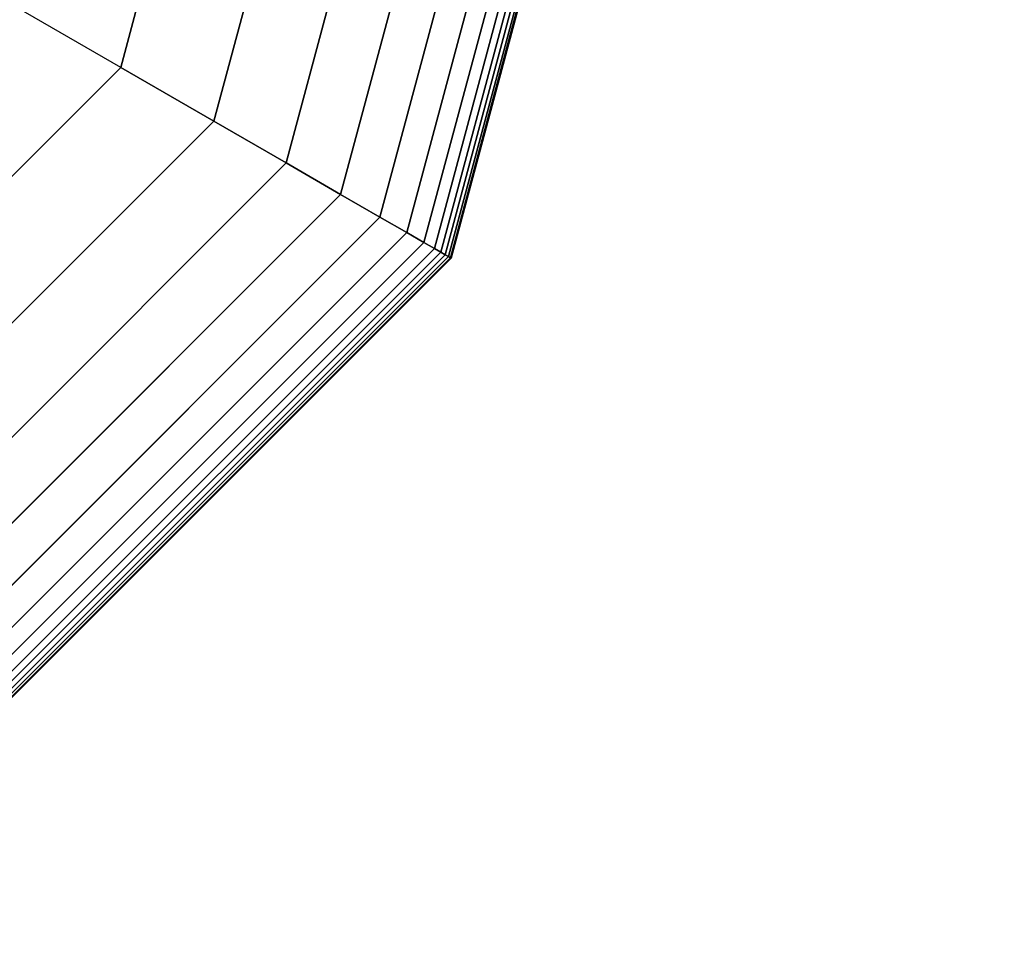
# Model space of a CAD drawing. Extents: x -6075 to 32412, y -18042 to 9253.
# Drawn here: x 10472 to 10548, y -9002 to -8930 of the extents above; entities that cross this region are included whole.
import ezdxf

# ---------------------------------------------------------------- set-up
doc = ezdxf.new("R2010")
doc.units = 0
doc.header["$LTSCALE"] = 350
doc.header["$MEASUREMENT"] = 0
doc.layers.add('BEM-AMERICA', color=7, linetype='CONTINUOUS', lineweight=35)
doc.layers.add('BEM-SI-AMERICA', color=7, linetype='CONTINUOUS')
doc.layers.add('LAS CONDES', color=7, linetype='CONTINUOUS')
doc.styles.get("Standard").update_dxf_attribs({"font": 'isocp2.shx'})
doc.dimstyles.new('America SI', dxfattribs={"dimscale": 85, "dimtxt": 3.5, "dimasz": 4, "dimexe": 2, "dimexo": 0, "dimgap": 2, "dimtad": 0, "dimdec": 4, "dimlfac": 0.039377, "dimzin": 0, "dimdsep": 46, "dimlunit": 4, "dimtxsty": 'Standard', "dimcen": 2, "dimadec": 0, "dimazin": 0, "dimtfac": 1, "dimtdec": 4, "dimtofl": 0, "dimtmove": 0, "dimatfit": 3, "dimfxl": 2, "dimtolj": 1, "dimtzin": 0, "dimarcsym": 0})

# ---------------------------------------------------------------- blocks, each defined once
blk = doc.blocks.new('*D70')
at = {"layer": 'BEM-AMERICA', "color": 0, "lineweight": -2, "transparency": 16777216}
for start, end in [(201.976249, 213.615457), (281.384543, 293.023751)]:
    blk.add_arc((11921.621, -8900), 891.894, start, end, dxfattribs=at)
at = {"layer": 'BEM-AMERICA', "color": 0, "transparency": 16777216}
for points in [[(11038.904, -9244.568), (11150.16, -9222.966), (11029.726, -8900)], [(12238.754, -9673.876), (12302.149, -9767.821), (12552.285, -9530.664)]]:
    blk.add_solid(points, dxfattribs=at)
at = {"layer": 'BEM-AMERICA', "color": 0, "transparency": 16777216, "insert": (11580.307, -9724.003), "char_height": 297.5, "attachment_point": 5, "rotation": 337.5}
blk.add_mtext('\\A1;135°', dxfattribs=at)
blk = doc.blocks.new('*D219')
at = {"layer": 'BEM-SI-AMERICA', "color": 0, "lineweight": -2, "transparency": 16777216}
for p, q in [((1149.711, 4898.578), (30377.327, 4898.578)), ((30207.327, 4558.578), (30207.327, -3766.493)), ((30207.327, -13802.641), (30207.327, -5477.57)), ((28294.245, -14142.641), (30377.327, -14142.641))]:
    blk.add_line(p, q, dxfattribs=at)
at = {"layer": 'BEM-SI-AMERICA', "color": 0, "transparency": 16777216}
for points in [[(30150.661, 4558.578), (30263.994, 4558.578), (30207.327, 4898.578)], [(30150.661, -13802.641), (30263.994, -13802.641), (30207.327, -14142.641)]]:
    blk.add_solid(points, dxfattribs=at)
at = {"layer": 'BEM-SI-AMERICA', "color": 0, "transparency": 16777216, "insert": (30207.327, -4622.031), "char_height": 297.5, "attachment_point": 5, "rotation": 90}
blk.add_mtext('\\A1;62\'-5{\\H1.000000x;\\S13/16;}"', dxfattribs=at)

msp = doc.modelspace()

# ---------------------------------------------------------------- linework, layer by layer
at = {"layer": 'LAS CONDES'}
for p, q in [((10479.64425, -8933.49984), (10488.62055, -8899.99984)), ((10488.62055, -8899.99984), (10479.64425, -8933.49984)), ((10479.64425, -8933.49984), (10488.62055, -8899.99984)), ((10488.62055, -8899.99984), (10479.64425, -8933.49984)), ((10479.64425, -8933.49984), (10488.62055, -8899.99984)), ((10488.62055, -8899.99984), (10479.64425, -8933.49984)), ((10488.62055, -8899.99984), (10479.64425, -8933.49984)), ((10496.98237, -8899.99984), (10486.8858, -8937.68075)), ((10486.8858, -8937.68075), (10496.98237, -8899.99984)), ((10496.98237, -8899.99984), (10486.8858, -8937.68075)), ((10486.8858, -8937.68075), (10496.98237, -8899.99984)), ((10496.98237, -8899.99984), (10486.8858, -8937.68075)), ((10486.8858, -8937.68075), (10496.98237, -8899.99984)), ((10496.98237, -8899.99984), (10486.8858, -8937.68075)), ((10486.8858, -8937.68075), (10496.98237, -8899.99984)), ((10503.48383, -8899.99984), (10492.51623, -8940.93148)), ((10492.51623, -8940.93148), (10503.48383, -8899.99984)), ((10503.48383, -8899.99984), (10492.51623, -8940.93148)), ((10492.51623, -8940.93148), (10503.48383, -8899.99984)), ((10503.48383, -8899.99984), (10492.51623, -8940.93148)), ((10492.51623, -8940.93148), (10503.48383, -8899.99984)), ((10503.48383, -8899.99984), (10492.51623, -8940.93148)), ((10492.51623, -8940.93148), (10503.48383, -8899.99984)), ((10508.37397, -8899.99984), (10496.75121, -8943.37655)), ((10496.75121, -8943.37655), (10508.37397, -8899.99984)), ((10508.37397, -8899.99984), (10496.75121, -8943.37655)), ((10496.75121, -8943.37655), (10508.37397, -8899.99984)), ((10508.37397, -8899.99984), (10496.75121, -8943.37655)), ((10496.75121, -8943.37655), (10508.37397, -8899.99984)), ((10508.37397, -8899.99984), (10496.75121, -8943.37655)), ((10496.75121, -8943.37655), (10508.37397, -8899.99984)), ((10511.9018, -8899.99984), (10499.8064, -8945.14046)), ((10499.8064, -8945.14046), (10511.9018, -8899.99984)), ((10511.9018, -8899.99984), (10499.8064, -8945.14046)), ((10499.8064, -8945.14046), (10511.9018, -8899.99984)), ((10511.9018, -8899.99984), (10499.8064, -8945.14046)), ((10499.8064, -8945.14046), (10511.9018, -8899.99984)), ((10511.9018, -8899.99984), (10499.8064, -8945.14046)), ((10499.8064, -8945.14046), (10511.9018, -8899.99984)), ((10514.31635, -8899.99984), (10501.89747, -8946.34774)), ((10501.89747, -8946.34774), (10514.31635, -8899.99984)), ((10514.31635, -8899.99984), (10501.89747, -8946.34774)), ((10501.89747, -8946.34774), (10514.31635, -8899.99984)), ((10514.31635, -8899.99984), (10501.89747, -8946.34774)), ((10501.89747, -8946.34774), (10514.31635, -8899.99984)), ((10514.31635, -8899.99984), (10501.89747, -8946.34774)), ((10501.89747, -8946.34774), (10514.31635, -8899.99984)), ((10515.86664, -8899.99984), (10503.24006, -8947.12289)), ((10503.24006, -8947.12289), (10515.86664, -8899.99984)), ((10515.86664, -8899.99984), (10503.24006, -8947.12289)), ((10503.24006, -8947.12289), (10515.86664, -8899.99984)), ((10515.86664, -8899.99984), (10503.24006, -8947.12289)), ((10503.24006, -8947.12289), (10515.86664, -8899.99984)), ((10515.86664, -8899.99984), (10503.24006, -8947.12289)), ((10503.24006, -8947.12289), (10515.86664, -8899.99984)), ((10516.8017, -8899.99984), (10504.04984, -8947.59042)), ((10504.04984, -8947.59042), (10516.8017, -8899.99984)), ((10516.8017, -8899.99984), (10504.04984, -8947.59042)), ((10504.04984, -8947.59042), (10516.8017, -8899.99984)), ((10516.8017, -8899.99984), (10504.04984, -8947.59042)), ((10504.04984, -8947.59042), (10516.8017, -8899.99984)), ((10516.8017, -8899.99984), (10504.04984, -8947.59042)), ((10504.04984, -8947.59042), (10516.8017, -8899.99984)), ((10517.37055, -8899.99984), (10504.54248, -8947.87484)), ((10504.54248, -8947.87484), (10517.37055, -8899.99984)), ((10517.37055, -8899.99984), (10504.54248, -8947.87484)), ((10504.54248, -8947.87484), (10517.37055, -8899.99984)), ((10517.37055, -8899.99984), (10504.54248, -8947.87484)), ((10504.54248, -8947.87484), (10517.37055, -8899.99984)), ((10517.37055, -8899.99984), (10504.54248, -8947.87484)), ((10504.54248, -8947.87484), (10517.37055, -8899.99984)), ((10517.78071, -8899.99984), (10504.89769, -8948.07992)), ((10504.89769, -8948.07992), (10517.78071, -8899.99984)), ((10517.78071, -8899.99984), (10504.89769, -8948.07992)), ((10504.89769, -8948.07992), (10517.78071, -8899.99984)), ((10517.78071, -8899.99984), (10504.89769, -8948.07992)), ((10504.89769, -8948.07992), (10517.78071, -8899.99984)), ((10517.78071, -8899.99984), (10504.89769, -8948.07992)), ((10504.89769, -8948.07992), (10517.78071, -8899.99984)), ((10518.07367, -8899.99984), (10505.15141, -8948.2264)), ((10505.15141, -8948.2264), (10518.07367, -8899.99984)), ((10518.07367, -8899.99984), (10505.15141, -8948.2264)), ((10505.15141, -8948.2264), (10518.07367, -8899.99984)), ((10518.07367, -8899.99984), (10505.15141, -8948.2264)), ((10505.15141, -8948.2264), (10518.07367, -8899.99984)), ((10518.07367, -8899.99984), (10505.15141, -8948.2264)), ((10505.15141, -8948.2264), (10518.07367, -8899.99984)), ((10518.24946, -8899.99984), (10505.30364, -8948.31429)), ((10505.30364, -8948.31429), (10518.24946, -8899.99984)), ((10518.24946, -8899.99984), (10505.30364, -8948.31429)), ((10505.30364, -8948.31429), (10518.24946, -8899.99984)), ((10518.24946, -8899.99984), (10505.30364, -8948.31429)), ((10505.30364, -8948.31429), (10518.24946, -8899.99984)), ((10518.24946, -8899.99984), (10505.30364, -8948.31429)), ((10505.30364, -8948.31429), (10518.24946, -8899.99984)), ((10518.30805, -8899.99984), (10505.35438, -8948.34359)), ((10505.35438, -8948.34359), (10518.30805, -8899.99984)), ((10518.30805, -8899.99984), (10505.35438, -8948.34359)), ((10505.35438, -8948.34359), (10518.30805, -8899.99984)), ((10479.64425, -8933.49984), (10466.02997, -8925.63963)), ((10479.64425, -8933.49984), (10466.02997, -8925.63963)), ((10455.12055, -8958.02354), (10479.64425, -8933.49984)), ((10479.64425, -8933.49984), (10455.12055, -8958.02354)), ((10455.12055, -8958.02354), (10479.64425, -8933.49984)), ((10479.64425, -8933.49984), (10455.12055, -8958.02354)), ((10455.12055, -8958.02354), (10479.64425, -8933.49984)), ((10479.64425, -8933.49984), (10455.12055, -8958.02354)), ((10455.12055, -8958.02354), (10479.64425, -8933.49984)), ((10486.8858, -8937.68075), (10479.64425, -8933.49984)), ((10479.64425, -8933.49984), (10486.8858, -8937.68075)), ((10479.64425, -8933.49984), (10486.8858, -8937.68075)), ((10486.8858, -8937.68075), (10479.64425, -8933.49984)), ((10486.8858, -8937.68075), (10479.64425, -8933.49984)), ((10479.64425, -8933.49984), (10486.8858, -8937.68075)), ((10479.64425, -8933.49984), (10486.8858, -8937.68075)), ((10486.8858, -8937.68075), (10479.64425, -8933.49984)), ((10479.64425, -8933.49984), (10479.64425, -8933.49984)), ((10479.64425, -8933.49984), (10479.64425, -8933.49984)), ((10486.8858, -8937.68075), (10459.30146, -8965.26509)), ((10459.30146, -8965.26509), (10486.8858, -8937.68075)), ((10486.8858, -8937.68075), (10459.30146, -8965.26509)), ((10459.30146, -8965.26509), (10486.8858, -8937.68075)), ((10486.8858, -8937.68075), (10459.30146, -8965.26509)), ((10459.30146, -8965.26509), (10486.8858, -8937.68075)), ((10486.8858, -8937.68075), (10459.30146, -8965.26509)), ((10459.30146, -8965.26509), (10486.8858, -8937.68075)), ((10492.51623, -8940.93148), (10486.8858, -8937.68075)), ((10486.8858, -8937.68075), (10492.51623, -8940.93148)), ((10486.8858, -8937.68075), (10492.51623, -8940.93148)), ((10492.51623, -8940.93148), (10486.8858, -8937.68075)), ((10492.51623, -8940.93148), (10486.8858, -8937.68075)), ((10486.8858, -8937.68075), (10492.51623, -8940.93148)), ((10486.8858, -8937.68075), (10492.51623, -8940.93148)), ((10492.51623, -8940.93148), (10486.8858, -8937.68075)), ((10492.51623, -8940.93148), (10462.55219, -8970.89552)), ((10462.55219, -8970.89552), (10492.51623, -8940.93148)), ((10492.51623, -8940.93148), (10462.55219, -8970.89552)), ((10462.55219, -8970.89552), (10492.51623, -8940.93148)), ((10492.51623, -8940.93148), (10462.55219, -8970.89552)), ((10462.55219, -8970.89552), (10492.51623, -8940.93148)), ((10492.51623, -8940.93148), (10462.55219, -8970.89552)), ((10462.55219, -8970.89552), (10492.51623, -8940.93148)), ((10496.75121, -8943.37655), (10492.51623, -8940.93148)), ((10492.51623, -8940.93148), (10496.75121, -8943.37655)), ((10492.51623, -8940.93148), (10496.75121, -8943.37655)), ((10496.75121, -8943.37655), (10492.51623, -8940.93148)), ((10496.75121, -8943.37655), (10492.51623, -8940.93148)), ((10492.51623, -8940.93148), (10496.75121, -8943.37655)), ((10492.51623, -8940.93148), (10496.75121, -8943.37655)), ((10496.75121, -8943.37655), (10492.51623, -8940.93148)), ((10496.75121, -8943.37655), (10464.99726, -8975.1305)), ((10464.99726, -8975.1305), (10496.75121, -8943.37655)), ((10496.75121, -8943.37655), (10464.99726, -8975.1305)), ((10464.99726, -8975.1305), (10496.75121, -8943.37655)), ((10496.75121, -8943.37655), (10464.99726, -8975.1305)), ((10464.99726, -8975.1305), (10496.75121, -8943.37655)), ((10496.75121, -8943.37655), (10464.99726, -8975.1305)), ((10464.99726, -8975.1305), (10496.75121, -8943.37655)), ((10499.8064, -8945.14046), (10496.75121, -8943.37655)), ((10496.75121, -8943.37655), (10499.8064, -8945.14046)), ((10496.75121, -8943.37655), (10499.8064, -8945.14046)), ((10499.8064, -8945.14046), (10496.75121, -8943.37655)), ((10499.8064, -8945.14046), (10496.75121, -8943.37655)), ((10496.75121, -8943.37655), (10499.8064, -8945.14046)), ((10496.75121, -8943.37655), (10499.8064, -8945.14046)), ((10499.8064, -8945.14046), (10496.75121, -8943.37655)), ((10499.8064, -8945.14046), (10466.76117, -8978.1857)), ((10466.76117, -8978.1857), (10499.8064, -8945.14046)), ((10499.8064, -8945.14046), (10466.76117, -8978.1857)), ((10466.76117, -8978.1857), (10499.8064, -8945.14046)), ((10499.8064, -8945.14046), (10466.76117, -8978.1857)), ((10466.76117, -8978.1857), (10499.8064, -8945.14046)), ((10499.8064, -8945.14046), (10466.76117, -8978.1857)), ((10466.76117, -8978.1857), (10499.8064, -8945.14046)), ((10501.89747, -8946.34774), (10499.8064, -8945.14046)), ((10499.8064, -8945.14046), (10501.89747, -8946.34774)), ((10499.8064, -8945.14046), (10501.89747, -8946.34774)), ((10501.89747, -8946.34774), (10499.8064, -8945.14046)), ((10501.89747, -8946.34774), (10499.8064, -8945.14046)), ((10499.8064, -8945.14046), (10501.89747, -8946.34774)), ((10499.8064, -8945.14046), (10501.89747, -8946.34774)), ((10501.89747, -8946.34774), (10499.8064, -8945.14046)), ((10501.89747, -8946.34774), (10467.96845, -8980.27676)), ((10467.96845, -8980.27676), (10501.89747, -8946.34774)), ((10501.89747, -8946.34774), (10467.96845, -8980.27676)), ((10467.96845, -8980.27676), (10501.89747, -8946.34774)), ((10501.89747, -8946.34774), (10467.96845, -8980.27676)), ((10467.96845, -8980.27676), (10501.89747, -8946.34774)), ((10501.89747, -8946.34774), (10467.96845, -8980.27676)), ((10467.96845, -8980.27676), (10501.89747, -8946.34774)), ((10503.24006, -8947.12289), (10501.89747, -8946.34774)), ((10501.89747, -8946.34774), (10503.24006, -8947.12289)), ((10501.89747, -8946.34774), (10503.24006, -8947.12289)), ((10503.24006, -8947.12289), (10501.89747, -8946.34774)), ((10503.24006, -8947.12289), (10501.89747, -8946.34774)), ((10501.89747, -8946.34774), (10503.24006, -8947.12289)), ((10501.89747, -8946.34774), (10503.24006, -8947.12289)), ((10503.24006, -8947.12289), (10501.89747, -8946.34774)), ((10503.24006, -8947.12289), (10468.7436, -8981.61935)), ((10468.7436, -8981.61935), (10503.24006, -8947.12289)), ((10503.24006, -8947.12289), (10468.7436, -8981.61935)), ((10468.7436, -8981.61935), (10503.24006, -8947.12289)), ((10503.24006, -8947.12289), (10468.7436, -8981.61935)), ((10468.7436, -8981.61935), (10503.24006, -8947.12289)), ((10503.24006, -8947.12289), (10468.7436, -8981.61935)), ((10468.7436, -8981.61935), (10503.24006, -8947.12289)), ((10504.04984, -8947.59042), (10503.24006, -8947.12289)), ((10503.24006, -8947.12289), (10504.04984, -8947.59042)), ((10503.24006, -8947.12289), (10504.04984, -8947.59042)), ((10504.04984, -8947.59042), (10503.24006, -8947.12289)), ((10504.04984, -8947.59042), (10503.24006, -8947.12289)), ((10503.24006, -8947.12289), (10504.04984, -8947.59042)), ((10503.24006, -8947.12289), (10504.04984, -8947.59042)), ((10504.04984, -8947.59042), (10503.24006, -8947.12289)), ((10504.04984, -8947.59042), (10469.21113, -8982.42914)), ((10469.21113, -8982.42914), (10504.04984, -8947.59042)), ((10504.04984, -8947.59042), (10469.21113, -8982.42914)), ((10469.21113, -8982.42914), (10504.04984, -8947.59042)), ((10504.04984, -8947.59042), (10469.21113, -8982.42914)), ((10469.21113, -8982.42914), (10504.04984, -8947.59042)), ((10504.04984, -8947.59042), (10469.21113, -8982.42914)), ((10469.21113, -8982.42914), (10504.04984, -8947.59042)), ((10504.54248, -8947.87484), (10469.49555, -8982.92177)), ((10469.49555, -8982.92177), (10504.54248, -8947.87484)), ((10504.54248, -8947.87484), (10469.49555, -8982.92177)), ((10469.49555, -8982.92177), (10504.54248, -8947.87484)), ((10504.54248, -8947.87484), (10469.49555, -8982.92177)), ((10469.49555, -8982.92177), (10504.54248, -8947.87484)), ((10504.54248, -8947.87484), (10469.49555, -8982.92177)), ((10469.49555, -8982.92177), (10504.54248, -8947.87484)), ((10504.89769, -8948.07992), (10469.70063, -8983.27698)), ((10469.70063, -8983.27698), (10504.89769, -8948.07992)), ((10504.89769, -8948.07992), (10469.70063, -8983.27698)), ((10469.70063, -8983.27698), (10504.89769, -8948.07992)), ((10504.89769, -8948.07992), (10469.70063, -8983.27698)), ((10469.70063, -8983.27698), (10504.89769, -8948.07992)), ((10504.89769, -8948.07992), (10469.70063, -8983.27698)), ((10469.70063, -8983.27698), (10504.89769, -8948.07992)), ((10504.54248, -8947.87484), (10504.04984, -8947.59042)), ((10504.04984, -8947.59042), (10504.54248, -8947.87484)), ((10504.04984, -8947.59042), (10504.54248, -8947.87484)), ((10504.54248, -8947.87484), (10504.04984, -8947.59042)), ((10504.54248, -8947.87484), (10504.04984, -8947.59042)), ((10504.04984, -8947.59042), (10504.54248, -8947.87484)), ((10504.04984, -8947.59042), (10504.54248, -8947.87484)), ((10504.54248, -8947.87484), (10504.04984, -8947.59042)), ((10504.89769, -8948.07992), (10504.54248, -8947.87484)), ((10504.54248, -8947.87484), (10504.89769, -8948.07992)), ((10504.54248, -8947.87484), (10504.89769, -8948.07992)), ((10504.89769, -8948.07992), (10504.54248, -8947.87484)), ((10504.89769, -8948.07992), (10504.54248, -8947.87484)), ((10504.54248, -8947.87484), (10504.89769, -8948.07992)), ((10504.54248, -8947.87484), (10504.89769, -8948.07992)), ((10504.89769, -8948.07992), (10504.54248, -8947.87484)), ((10505.15141, -8948.2264), (10504.89769, -8948.07992)), ((10504.89769, -8948.07992), (10505.15141, -8948.2264)), ((10504.89769, -8948.07992), (10505.15141, -8948.2264)), ((10505.15141, -8948.2264), (10504.89769, -8948.07992)), ((10505.15141, -8948.2264), (10504.89769, -8948.07992)), ((10504.89769, -8948.07992), (10505.15141, -8948.2264)), ((10504.89769, -8948.07992), (10505.15141, -8948.2264)), ((10505.15141, -8948.2264), (10504.89769, -8948.07992)), ((10505.15141, -8948.2264), (10469.84711, -8983.5307)), ((10469.84711, -8983.5307), (10505.15141, -8948.2264)), ((10505.15141, -8948.2264), (10469.84711, -8983.5307)), ((10469.84711, -8983.5307), (10505.15141, -8948.2264)), ((10505.15141, -8948.2264), (10469.84711, -8983.5307)), ((10469.84711, -8983.5307), (10505.15141, -8948.2264)), ((10505.15141, -8948.2264), (10469.84711, -8983.5307)), ((10469.84711, -8983.5307), (10505.15141, -8948.2264)), ((10505.30364, -8948.31429), (10469.935, -8983.68293)), ((10469.935, -8983.68293), (10505.30364, -8948.31429)), ((10505.30364, -8948.31429), (10469.935, -8983.68293)), ((10469.935, -8983.68293), (10505.30364, -8948.31429)), ((10505.30364, -8948.31429), (10469.935, -8983.68293)), ((10469.935, -8983.68293), (10505.30364, -8948.31429)), ((10505.30364, -8948.31429), (10469.935, -8983.68293)), ((10469.935, -8983.68293), (10505.30364, -8948.31429)), ((10505.35438, -8948.34359), (10469.9643, -8983.73367)), ((10469.9643, -8983.73367), (10505.35438, -8948.34359)), ((10505.35438, -8948.34359), (10469.9643, -8983.73367)), ((10469.9643, -8983.73367), (10505.35438, -8948.34359)), ((10505.30364, -8948.31429), (10505.15141, -8948.2264)), ((10505.15141, -8948.2264), (10505.30364, -8948.31429)), ((10505.15141, -8948.2264), (10505.30364, -8948.31429)), ((10505.30364, -8948.31429), (10505.15141, -8948.2264)), ((10505.30364, -8948.31429), (10505.15141, -8948.2264)), ((10505.15141, -8948.2264), (10505.30364, -8948.31429)), ((10505.15141, -8948.2264), (10505.30364, -8948.31429)), ((10505.30364, -8948.31429), (10505.15141, -8948.2264)), ((10505.35438, -8948.34359), (10505.30364, -8948.31429)), ((10505.30364, -8948.31429), (10505.35438, -8948.34359)), ((10505.30364, -8948.31429), (10505.35438, -8948.34359)), ((10505.35438, -8948.34359), (10505.30364, -8948.31429)), ((10505.35438, -8948.34359), (10505.30364, -8948.31429)), ((10505.30364, -8948.31429), (10505.35438, -8948.34359)), ((10505.30364, -8948.31429), (10505.35438, -8948.34359)), ((10505.35438, -8948.34359), (10505.30364, -8948.31429))]:
    msp.add_line(p, q, dxfattribs=at)

# ---------------------------------------------------------------- dimensions: what is measured, and where the dimension line sits
at = {"layer": 'BEM-AMERICA'}
dim = msp.add_angular_dim_2l(base=(11290.95599, -9530.6644), line1=((11921.62055, -8899.99984), (16164.26124, -13142.64053)), line2=((11921.62055, -8899.99984), (7291.11395, -8899.99984)), dimstyle='America SI', dxfattribs=at)
dim.commit()
dim.dimension.update_dxf_attribs({"geometry": '*D70', "text_midpoint": (11580.30735, -9724.0028)})
at = {"layer": 'BEM-SI-AMERICA'}
dim = msp.add_linear_dim(base=(30207.32748, -14142.64053), p1=(1149.71108, 4898.57811), p2=(28294.24544, -14142.64053), angle=90, dimstyle='America SI', override={"dimtmove": 1}, dxfattribs=at)
dim.commit()
dim.dimension.update_dxf_attribs({"geometry": '*D219', "text_midpoint": (30207.32748, -4622.03121)})

doc.saveas('drawing.dxf')
